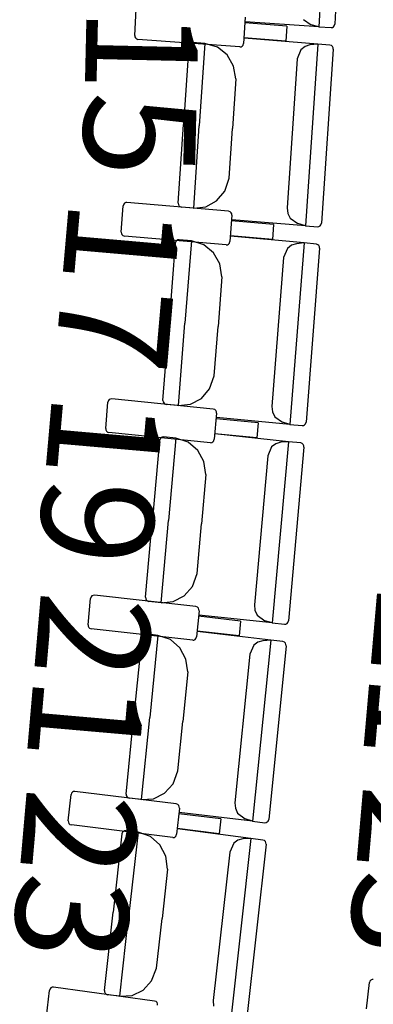
# Model space of a CAD drawing. Units: millimetres. Extents: x 163.5 to 203.7, y 69.9 to 145.3.
# Drawn here: x 196 to 196.3, y 79.9 to 80.6 of the extents above; entities that cross this region are included whole.
import ezdxf

# ---------------------------------------------------------------- set-up
doc = ezdxf.new("R2010")
doc.units = ezdxf.units.MM
doc.header["$MEASUREMENT"] = 0
doc.layers.add('MOBILIARIO', color=7, linetype='Continuous', lineweight=0)
doc.layers.add('TEXTOS', color=7, linetype='Continuous', lineweight=0)

msp = doc.modelspace()

# ---------------------------------------------------------------- linework, layer by layer
at = {"layer": 'MOBILIARIO', "color": 30, "lineweight": 25, "true_color": 0xff7f00}
for p, q in [((196.24766, 80.7741), (196.24008, 80.64066)), ((196.25909, 80.77055), (196.25182, 80.64261)), ((196.10507, 80.63436), (196.10626, 80.65362)), ((196.18605, 80.64765), (196.18486, 80.62839)), ((196.21668, 80.64121), (196.1858, 80.64352)), ((196.24008, 80.64066), (196.18601, 80.64437)), ((196.21668, 80.64121), (196.216, 80.63021)), ((196.22882, 80.64598), (196.23451, 80.64209)), ((196.24008, 80.64066), (196.23451, 80.64209)), ((196.24008, 80.64066), (196.2491, 80.64004)), ((196.24909, 80.64004), (196.25003, 80.64016)), ((196.2491, 80.64004), (196.25003, 80.64016)), ((196.25003, 80.64016), (196.25086, 80.64063)), ((196.25003, 80.64016), (196.25086, 80.64063)), ((196.25086, 80.64063), (196.25147, 80.64139)), ((196.25086, 80.64063), (196.25147, 80.64138)), ((196.25147, 80.64139), (196.25182, 80.64261)), ((196.25147, 80.64138), (196.25182, 80.64261)), ((196.10507, 80.63436), (196.10517, 80.63336)), ((196.10517, 80.63336), (196.10561, 80.63247)), ((196.10561, 80.63247), (196.10632, 80.6318)), ((196.10632, 80.6318), (196.10747, 80.63142)), ((196.216, 80.63021), (196.18511, 80.63252)), ((196.23929, 80.62796), (196.18526, 80.63234)), ((196.18211, 80.62583), (196.10747, 80.63142)), ((196.14478, 80.62663), (196.14088, 80.5689)), ((196.14515, 80.62785), (196.14478, 80.62663)), ((196.14514, 80.62785), (196.14478, 80.62663)), ((196.14577, 80.6286), (196.14514, 80.62785)), ((196.14577, 80.6286), (196.14515, 80.62785)), ((196.14661, 80.62906), (196.14577, 80.6286)), ((196.1466, 80.62906), (196.14577, 80.6286)), ((196.14754, 80.62917), (196.1466, 80.62906)), ((196.14754, 80.62917), (196.14661, 80.62906)), ((196.15654, 80.62844), (196.14754, 80.62917)), ((196.15654, 80.62844), (196.15246, 80.56796)), ((196.15654, 80.62844), (196.15246, 80.56796)), ((196.16572, 80.62572), (196.15654, 80.62844)), ((196.17285, 80.61994), (196.16572, 80.62572)), ((196.18211, 80.62583), (196.18304, 80.62594)), ((196.18304, 80.62594), (196.18388, 80.62641)), ((196.18388, 80.62641), (196.1845, 80.62716)), ((196.1845, 80.62716), (196.18486, 80.62839)), ((196.22998, 80.62625), (196.22699, 80.62383)), ((196.23359, 80.62737), (196.22998, 80.62625)), ((196.23929, 80.62796), (196.23029, 80.49463)), ((196.23929, 80.62796), (196.23359, 80.62737)), ((196.2483, 80.62723), (196.23929, 80.62796)), ((196.24944, 80.62684), (196.2483, 80.62723)), ((196.24945, 80.62684), (196.2483, 80.62723)), ((196.25015, 80.62617), (196.24944, 80.62684)), ((196.25015, 80.62617), (196.24945, 80.62684)), ((196.25058, 80.62527), (196.25015, 80.62617)), ((196.25058, 80.62527), (196.25015, 80.62617)), ((196.25068, 80.62427), (196.25058, 80.62527)), ((196.25068, 80.62427), (196.25058, 80.62527)), ((196.17758, 80.61182), (196.17285, 80.61994)), ((196.22434, 80.61722), (196.21694, 80.50766)), ((196.22699, 80.62383), (196.22434, 80.61722)), ((196.25068, 80.62427), (196.24205, 80.49644)), ((196.17928, 80.60244), (196.17758, 80.61182)), ((196.17928, 80.60244), (196.17682, 80.56599)), ((196.13698, 80.51117), (196.14088, 80.5689)), ((196.14837, 80.50748), (196.15246, 80.56796)), ((196.14837, 80.50748), (196.15246, 80.56796)), ((196.17436, 80.52954), (196.17682, 80.56599)), ((196.17112, 80.51999), (196.17436, 80.52954)), ((196.16518, 80.51287), (196.17112, 80.51999)), ((196.09521, 80.48999), (196.09661, 80.50923)), ((196.09698, 80.51046), (196.09661, 80.50923)), ((196.09761, 80.5112), (196.09698, 80.51046)), ((196.09845, 80.51166), (196.09761, 80.5112)), ((196.09938, 80.51176), (196.09845, 80.51166)), ((196.17396, 80.50526), (196.09938, 80.51176)), ((196.13698, 80.51117), (196.13709, 80.51017)), ((196.13698, 80.51117), (196.13709, 80.51017)), ((196.13709, 80.51017), (196.13752, 80.50928)), ((196.13709, 80.51017), (196.13752, 80.50928)), ((196.13752, 80.50928), (196.13822, 80.50861)), ((196.13752, 80.50928), (196.13822, 80.50861)), ((196.15725, 80.50851), (196.16518, 80.51287)), ((196.13822, 80.50861), (196.13937, 80.50821)), ((196.13822, 80.50861), (196.13937, 80.50821)), ((196.14837, 80.50748), (196.13937, 80.50821)), ((196.14837, 80.50748), (196.15725, 80.50851)), ((196.17511, 80.50486), (196.17396, 80.50526)), ((196.17633, 80.50229), (196.17493, 80.48304)), ((196.17581, 80.50418), (196.17511, 80.50486)), ((196.17623, 80.50329), (196.17581, 80.50418)), ((196.17633, 80.50229), (196.17623, 80.50329)), ((196.21694, 80.50766), (196.21736, 80.50366)), ((196.21736, 80.50366), (196.21909, 80.50009)), ((196.20689, 80.49547), (196.17603, 80.49816)), ((196.23029, 80.49463), (196.17626, 80.499)), ((196.20689, 80.49547), (196.20609, 80.48447)), ((196.21909, 80.50009), (196.22473, 80.49613)), ((196.23029, 80.49463), (196.22473, 80.49613)), ((196.23029, 80.49463), (196.2393, 80.4939)), ((196.24023, 80.49401), (196.24106, 80.49447)), ((196.24023, 80.49401), (196.24106, 80.49446)), ((196.24106, 80.49447), (196.24169, 80.49522)), ((196.24106, 80.49446), (196.24169, 80.49521)), ((196.24169, 80.49522), (196.24205, 80.49644)), ((196.24169, 80.49521), (196.24205, 80.49644)), ((196.09521, 80.48999), (196.09531, 80.48899)), ((196.09531, 80.48899), (196.09573, 80.48809)), ((196.09573, 80.48809), (196.09643, 80.48742)), ((196.09643, 80.48742), (196.09758, 80.48701)), ((196.17216, 80.48051), (196.09758, 80.48701)), ((196.20609, 80.48447), (196.17523, 80.48716)), ((196.23929, 80.4939), (196.24023, 80.49401)), ((196.2393, 80.4939), (196.24023, 80.49401)), ((196.13484, 80.48177), (196.13032, 80.42409)), ((196.13522, 80.48299), (196.13484, 80.48177)), ((196.13521, 80.48299), (196.13484, 80.48177)), ((196.13585, 80.48373), (196.13521, 80.48299)), ((196.13585, 80.48373), (196.13522, 80.48299)), ((196.13669, 80.48418), (196.13585, 80.48373)), ((196.13669, 80.48418), (196.13585, 80.48373)), ((196.13762, 80.48428), (196.13669, 80.48418)), ((196.13762, 80.48428), (196.13669, 80.48418)), ((196.14662, 80.48344), (196.13762, 80.48428)), ((196.14662, 80.48344), (196.14189, 80.42301)), ((196.14662, 80.48344), (196.14189, 80.42301)), ((196.15577, 80.4806), (196.14662, 80.48344)), ((196.16284, 80.47474), (196.15577, 80.4806)), ((196.17216, 80.48051), (196.17309, 80.48062)), ((196.17309, 80.48062), (196.17393, 80.48107)), ((196.17393, 80.48107), (196.17456, 80.48182)), ((196.17456, 80.48182), (196.17493, 80.48304)), ((196.22936, 80.48194), (196.17538, 80.48698)), ((196.22004, 80.48035), (196.21702, 80.47796)), ((196.22936, 80.48194), (196.21893, 80.34873)), ((196.22366, 80.48142), (196.22004, 80.48035)), ((196.22936, 80.48194), (196.22366, 80.48142)), ((196.23836, 80.4811), (196.22936, 80.48194)), ((196.2395, 80.48069), (196.23836, 80.4811)), ((196.2395, 80.48069), (196.23836, 80.4811)), ((196.2402, 80.48002), (196.2395, 80.48069)), ((196.2402, 80.48002), (196.2395, 80.48069)), ((196.24062, 80.47912), (196.2402, 80.48002)), ((196.24062, 80.47912), (196.2402, 80.48002)), ((196.16748, 80.46656), (196.16284, 80.47474)), ((196.21702, 80.47796), (196.21429, 80.47138)), ((196.24071, 80.47811), (196.23071, 80.3504)), ((196.24071, 80.47811), (196.24062, 80.47912)), ((196.24071, 80.47811), (196.24062, 80.47912)), ((196.16908, 80.45716), (196.16748, 80.46656)), ((196.21429, 80.47138), (196.20572, 80.36193)), ((196.16908, 80.45715), (196.16623, 80.42074)), ((196.1258, 80.36642), (196.13032, 80.42409)), ((196.13716, 80.36259), (196.14189, 80.42301)), ((196.13716, 80.36259), (196.14189, 80.42301)), ((196.16338, 80.38433), (196.16623, 80.42074)), ((196.16003, 80.37482), (196.16338, 80.38433)), ((196.15402, 80.36777), (196.16003, 80.37482)), ((196.0838, 80.34575), (196.08541, 80.36498)), ((196.08579, 80.3662), (196.08541, 80.36498)), ((196.08643, 80.36693), (196.08579, 80.3662)), ((196.08727, 80.36738), (196.08643, 80.36693)), ((196.08821, 80.36747), (196.08727, 80.36738)), ((196.16272, 80.36005), (196.08821, 80.36747)), ((196.1258, 80.36642), (196.1259, 80.36542)), ((196.1258, 80.36642), (196.1259, 80.36542)), ((196.1259, 80.36542), (196.12632, 80.36452)), ((196.1259, 80.36542), (196.12632, 80.36452)), ((196.12632, 80.36452), (196.12702, 80.36384)), ((196.12632, 80.36452), (196.12702, 80.36384)), ((196.14604, 80.36351), (196.15402, 80.36777)), ((196.12702, 80.36384), (196.12816, 80.36343)), ((196.12702, 80.36384), (196.12816, 80.36343)), ((196.13716, 80.36259), (196.12816, 80.36343)), ((196.13716, 80.36259), (196.14604, 80.36351)), ((196.16386, 80.35964), (196.16272, 80.36005)), ((196.16506, 80.35705), (196.16345, 80.33782)), ((196.16455, 80.35895), (196.16386, 80.35964)), ((196.16497, 80.35805), (196.16455, 80.35895)), ((196.16506, 80.35705), (196.16497, 80.35805)), ((196.20572, 80.36193), (196.2061, 80.35793)), ((196.2061, 80.35793), (196.20779, 80.35433)), ((196.19554, 80.34986), (196.16471, 80.35293)), ((196.21893, 80.34873), (196.16495, 80.35377)), ((196.19554, 80.34986), (196.19462, 80.33888)), ((196.20779, 80.35433), (196.21339, 80.35031)), ((196.21893, 80.34873), (196.21339, 80.35031)), ((196.23033, 80.34918), (196.23071, 80.3504)), ((196.23033, 80.34918), (196.23071, 80.3504)), ((196.0838, 80.34575), (196.08389, 80.34475)), ((196.08389, 80.34475), (196.08431, 80.34385)), ((196.08431, 80.34385), (196.085, 80.34316)), ((196.085, 80.34316), (196.08614, 80.34275)), ((196.16065, 80.33533), (196.08614, 80.34275)), ((196.21893, 80.34873), (196.22793, 80.34789)), ((196.22792, 80.34789), (196.22886, 80.34799)), ((196.22793, 80.34789), (196.22886, 80.34799)), ((196.22886, 80.34799), (196.2297, 80.34844)), ((196.22886, 80.34799), (196.2297, 80.34844)), ((196.2297, 80.34844), (196.23033, 80.34918)), ((196.2297, 80.34844), (196.23033, 80.34918)), ((196.12334, 80.33704), (196.11821, 80.27943)), ((196.12373, 80.33826), (196.12334, 80.33704)), ((196.12373, 80.33826), (196.12334, 80.33704)), ((196.12438, 80.33899), (196.12373, 80.33826)), ((196.12437, 80.33899), (196.12373, 80.33826)), ((196.12522, 80.33943), (196.12437, 80.33899)), ((196.12522, 80.33943), (196.12438, 80.33899)), ((196.12616, 80.33952), (196.12522, 80.33943)), ((196.12615, 80.33952), (196.12522, 80.33943)), ((196.13514, 80.33857), (196.12616, 80.33952)), ((196.13514, 80.33857), (196.12976, 80.27821)), ((196.13514, 80.33857), (196.12976, 80.27821)), ((196.14426, 80.33562), (196.13514, 80.33857)), ((196.15127, 80.32967), (196.14426, 80.33562)), ((196.16065, 80.33533), (196.16158, 80.33542)), ((196.16158, 80.33542), (196.16243, 80.33587)), ((196.16243, 80.33587), (196.16306, 80.33661)), ((196.16306, 80.33661), (196.16345, 80.33782)), ((196.19462, 80.33888), (196.16379, 80.34194)), ((196.21787, 80.33606), (196.16394, 80.34176)), ((196.21787, 80.33606), (196.206, 80.20299)), ((196.21216, 80.33561), (196.20852, 80.33458)), ((196.21787, 80.33606), (196.21216, 80.33561)), ((196.22685, 80.33511), (196.21787, 80.33606)), ((196.15582, 80.32144), (196.15127, 80.32967)), ((196.20548, 80.33223), (196.20268, 80.32569)), ((196.20852, 80.33458), (196.20548, 80.33223)), ((196.22918, 80.33209), (196.2178, 80.20452)), ((196.22799, 80.33469), (196.22685, 80.33511)), ((196.22799, 80.33469), (196.22686, 80.33511)), ((196.22868, 80.334), (196.22799, 80.33469)), ((196.22868, 80.334), (196.22799, 80.33469)), ((196.22909, 80.3331), (196.22868, 80.334)), ((196.22909, 80.33309), (196.22868, 80.334)), ((196.22918, 80.33209), (196.22909, 80.3331)), ((196.22918, 80.33209), (196.22909, 80.33309)), ((196.15732, 80.31201), (196.15582, 80.32144)), ((196.20268, 80.32569), (196.19294, 80.21635)), ((196.15732, 80.31201), (196.15408, 80.27564)), ((196.11307, 80.22182), (196.11821, 80.27943)), ((196.12438, 80.21785), (196.12976, 80.27821)), ((196.12438, 80.21785), (196.12976, 80.27821)), ((196.15084, 80.23927), (196.15408, 80.27564)), ((196.14739, 80.2298), (196.15084, 80.23927)), ((196.1413, 80.22283), (196.14739, 80.2298)), ((196.07085, 80.20166), (196.07267, 80.22087)), ((196.07306, 80.22209), (196.07267, 80.22087)), ((196.07371, 80.22282), (196.07306, 80.22209)), ((196.07456, 80.22325), (196.07371, 80.22282)), ((196.07549, 80.22333), (196.07456, 80.22325)), ((196.14992, 80.215), (196.07549, 80.22333)), ((196.11307, 80.22182), (196.11316, 80.22082)), ((196.11307, 80.22182), (196.11316, 80.22082)), ((196.11316, 80.22082), (196.11357, 80.21991)), ((196.11316, 80.22082), (196.11357, 80.21991)), ((196.11357, 80.21991), (196.11426, 80.21923)), ((196.11357, 80.21991), (196.11426, 80.21923)), ((196.13328, 80.21866), (196.1413, 80.22283)), ((196.11426, 80.21923), (196.1154, 80.2188)), ((196.11426, 80.21923), (196.11539, 80.2188)), ((196.12438, 80.21785), (196.1154, 80.2188)), ((196.12438, 80.21785), (196.13328, 80.21866)), ((196.15106, 80.21457), (196.14992, 80.215)), ((196.15174, 80.21388), (196.15106, 80.21457)), ((196.15215, 80.21297), (196.15174, 80.21388)), ((196.15223, 80.21197), (196.15215, 80.21297)), ((196.19294, 80.21635), (196.19327, 80.21234)), ((196.19327, 80.21234), (196.19492, 80.20872)), ((196.15223, 80.21197), (196.15041, 80.19277)), ((196.18263, 80.20441), (196.15184, 80.20786)), ((196.206, 80.20299), (196.15208, 80.20869)), ((196.19492, 80.20872), (196.20048, 80.20463)), ((196.07085, 80.20167), (196.07093, 80.20066)), ((196.07093, 80.20066), (196.07134, 80.19976)), ((196.07134, 80.19976), (196.07202, 80.19906)), ((196.07202, 80.19906), (196.07316, 80.19863)), ((196.14758, 80.19031), (196.07316, 80.19863)), ((196.18263, 80.20441), (196.1816, 80.19344)), ((196.206, 80.20299), (196.20048, 80.20463)), ((196.206, 80.20299), (196.21499, 80.20204)), ((196.21499, 80.20204), (196.21593, 80.20213)), ((196.215, 80.20204), (196.21593, 80.20213)), ((196.21593, 80.20213), (196.21678, 80.20257)), ((196.21593, 80.20213), (196.21677, 80.20257)), ((196.21677, 80.20257), (196.21741, 80.2033)), ((196.21678, 80.20257), (196.21742, 80.2033)), ((196.21741, 80.2033), (196.2178, 80.20452)), ((196.21742, 80.2033), (196.2178, 80.20452)), ((196.1103, 80.19248), (196.10455, 80.13494)), ((196.1107, 80.19369), (196.1103, 80.19248)), ((196.1107, 80.19369), (196.1103, 80.19248)), ((196.11135, 80.19442), (196.1107, 80.19369)), ((196.11135, 80.19441), (196.1107, 80.19369)), ((196.1122, 80.19484), (196.11135, 80.19442)), ((196.1122, 80.19484), (196.11135, 80.19441)), ((196.11314, 80.19492), (196.1122, 80.19484)), ((196.11314, 80.19492), (196.1122, 80.19484)), ((196.12211, 80.19386), (196.11314, 80.19492)), ((196.12211, 80.19386), (196.11609, 80.13357)), ((196.12211, 80.19386), (196.11609, 80.13357)), ((196.1312, 80.1908), (196.12211, 80.19386)), ((196.13814, 80.18476), (196.1312, 80.1908)), ((196.14852, 80.19039), (196.14937, 80.19082)), ((196.14937, 80.19082), (196.15001, 80.19155)), ((196.15001, 80.19155), (196.15041, 80.19277)), ((196.1816, 80.19344), (196.1508, 80.19688)), ((196.20481, 80.19034), (196.15095, 80.19669)), ((196.14261, 80.17647), (196.13814, 80.18476)), ((196.14758, 80.19031), (196.14852, 80.19039)), ((196.19238, 80.18666), (196.18952, 80.18015)), ((196.20481, 80.19034), (196.19152, 80.05743)), ((196.19545, 80.18897), (196.19238, 80.18666)), ((196.19909, 80.18995), (196.19545, 80.18897)), ((196.20481, 80.19034), (196.19909, 80.18995)), ((196.21608, 80.18623), (196.20334, 80.05881)), ((196.21379, 80.18928), (196.20481, 80.19034)), ((196.21492, 80.18884), (196.21379, 80.18928)), ((196.21492, 80.18884), (196.21379, 80.18928)), ((196.2156, 80.18814), (196.21492, 80.18884)), ((196.2156, 80.18814), (196.21492, 80.18884)), ((196.216, 80.18723), (196.2156, 80.18814)), ((196.216, 80.18723), (196.2156, 80.18814)), ((196.21608, 80.18623), (196.216, 80.18723)), ((196.21608, 80.18623), (196.216, 80.18723)), ((196.14401, 80.16704), (196.14261, 80.17647)), ((196.18952, 80.18015), (196.1786, 80.07094)), ((196.14401, 80.16703), (196.14038, 80.1307)), ((196.09879, 80.07739), (196.10455, 80.13494)), ((196.11006, 80.07329), (196.11609, 80.13357)), ((196.11006, 80.07329), (196.11609, 80.13357)), ((196.13674, 80.09437), (196.14038, 80.1307)), ((196.13319, 80.08495), (196.13674, 80.09437)), ((196.12704, 80.07805), (196.13319, 80.08495)), ((196.05636, 80.05776), (196.05838, 80.07694)), ((196.05879, 80.07815), (196.05838, 80.07694)), ((196.05944, 80.07887), (196.05879, 80.07815)), ((196.06029, 80.07929), (196.05944, 80.07887)), ((196.06123, 80.07936), (196.06029, 80.07929)), ((196.13556, 80.07012), (196.06123, 80.07936)), ((196.09879, 80.07739), (196.09887, 80.07639)), ((196.09879, 80.07739), (196.09887, 80.07639)), ((196.09887, 80.07639), (196.09927, 80.07548)), ((196.09887, 80.07639), (196.09927, 80.07548)), ((196.09927, 80.07548), (196.09995, 80.07478)), ((196.09927, 80.07548), (196.09995, 80.07478)), ((196.11897, 80.07399), (196.12704, 80.07805)), ((196.09995, 80.07478), (196.10108, 80.07435)), ((196.09995, 80.07478), (196.10108, 80.07435)), ((196.11006, 80.07329), (196.10108, 80.07435)), ((196.11006, 80.07329), (196.11897, 80.07399)), ((196.1367, 80.06968), (196.13556, 80.07012)), ((196.13737, 80.06898), (196.1367, 80.06968)), ((196.13777, 80.06807), (196.13737, 80.06898)), ((196.13784, 80.06706), (196.13777, 80.06807)), ((196.1786, 80.07094), (196.17889, 80.06693)), ((196.13784, 80.06706), (196.13582, 80.04788)), ((196.16817, 80.05913), (196.13741, 80.06295)), ((196.19152, 80.05743), (196.13766, 80.06379)), ((196.17889, 80.06693), (196.1805, 80.06329)), ((196.1805, 80.06329), (196.18602, 80.05914)), ((196.05636, 80.05776), (196.05642, 80.05675)), ((196.05642, 80.05675), (196.05682, 80.05584)), ((196.05682, 80.05584), (196.0575, 80.05514)), ((196.0575, 80.05514), (196.05863, 80.0547)), ((196.13297, 80.04546), (196.05863, 80.0547)), ((196.16817, 80.05913), (196.16701, 80.04817)), ((196.19152, 80.05743), (196.18602, 80.05914)), ((196.19152, 80.05743), (196.2005, 80.05637)), ((196.2005, 80.05637), (196.20144, 80.05644)), ((196.2005, 80.05637), (196.20144, 80.05644)), ((196.20144, 80.05644), (196.20229, 80.05687)), ((196.20144, 80.05644), (196.20229, 80.05687)), ((196.20229, 80.05687), (196.20294, 80.0576)), ((196.20229, 80.05687), (196.20293, 80.0576)), ((196.20293, 80.0576), (196.20334, 80.05881)), ((196.20294, 80.0576), (196.20334, 80.05881)), ((196.0957, 80.04809), (196.08934, 79.99062)), ((196.09612, 80.04929), (196.0957, 80.04809)), ((196.09612, 80.04929), (196.0957, 80.04809)), ((196.09678, 80.05001), (196.09612, 80.04929)), ((196.09678, 80.05001), (196.09612, 80.04929)), ((196.09763, 80.05043), (196.09678, 80.05001)), ((196.09763, 80.05043), (196.09678, 80.05001)), ((196.09857, 80.05049), (196.09763, 80.05043)), ((196.09857, 80.05049), (196.09763, 80.05043)), ((196.10754, 80.04932), (196.09857, 80.05049)), ((196.10754, 80.04932), (196.10086, 79.98912)), ((196.10754, 80.04932), (196.10086, 79.98912)), ((196.11659, 80.04615), (196.10754, 80.04932)), ((196.12346, 80.04003), (196.11659, 80.04615)), ((196.13476, 80.04595), (196.13541, 80.04667)), ((196.13541, 80.04667), (196.13582, 80.04788)), ((196.16701, 80.04817), (196.13625, 80.05199)), ((196.19019, 80.04479), (196.1364, 80.05181)), ((196.12784, 80.03169), (196.12346, 80.04003)), ((196.13297, 80.04546), (196.1339, 80.04553)), ((196.1339, 80.04553), (196.13476, 80.04595)), ((196.17772, 80.04127), (196.17479, 80.03479)), ((196.19019, 80.04479), (196.17548, 79.91206)), ((196.18082, 80.04354), (196.17772, 80.04127)), ((196.18447, 80.04447), (196.18082, 80.04354)), ((196.19019, 80.04479), (196.18447, 80.04447)), ((196.20141, 80.04054), (196.18731, 79.91329)), ((196.19915, 80.04362), (196.19019, 80.04479)), ((196.20028, 80.04317), (196.19915, 80.04362)), ((196.20028, 80.04317), (196.19916, 80.04362)), ((196.20096, 80.04246), (196.20028, 80.04317)), ((196.20096, 80.04246), (196.20028, 80.04317)), ((196.20135, 80.04155), (196.20096, 80.04246)), ((196.20135, 80.04155), (196.20096, 80.04246)), ((196.20141, 80.04054), (196.20135, 80.04155)), ((196.20141, 80.04054), (196.20135, 80.04155)), ((196.12914, 80.02223), (196.12784, 80.03169)), ((196.17479, 80.03479), (196.1627, 79.92573)), ((196.12914, 80.02223), (196.12512, 79.98595)), ((196.08297, 79.93315), (196.08934, 79.99062)), ((196.09419, 79.92891), (196.10086, 79.98912)), ((196.09419, 79.92891), (196.10086, 79.98912)), ((196.1211, 79.94967), (196.12512, 79.98595)), ((196.11745, 79.94029), (196.1211, 79.94967)), ((196.11121, 79.93347), (196.11745, 79.94029)), ((196.275, 79.91976), (196.27718, 79.93892)), ((196.2776, 79.94012), (196.27718, 79.93892)), ((196.27826, 79.94084), (196.2776, 79.94012)), ((196.27911, 79.94125), (196.27826, 79.94084)), ((196.28005, 79.94131), (196.27911, 79.94125)), ((196.04032, 79.91404), (196.04255, 79.9332)), ((196.04297, 79.9344), (196.04255, 79.9332)), ((196.04363, 79.93511), (196.04297, 79.9344)), ((196.04449, 79.93553), (196.04363, 79.93511)), ((196.04543, 79.93558), (196.04449, 79.93553)), ((196.11966, 79.92544), (196.04543, 79.93558)), ((196.08297, 79.93315), (196.08303, 79.93215)), ((196.08297, 79.93315), (196.08303, 79.93215)), ((196.08303, 79.93215), (196.08342, 79.93124)), ((196.08303, 79.93215), (196.08342, 79.93124)), ((196.08342, 79.93124), (196.08409, 79.93053)), ((196.08342, 79.93124), (196.08409, 79.93053)), ((196.08409, 79.93053), (196.08522, 79.93008)), ((196.08409, 79.93053), (196.08522, 79.93008)), ((196.1031, 79.9295), (196.11121, 79.93347)), ((196.09419, 79.92891), (196.08522, 79.93008)), ((196.09419, 79.92891), (196.1031, 79.9295)), ((196.12079, 79.92498), (196.11966, 79.92544)), ((196.12146, 79.92427), (196.12079, 79.92498)), ((196.12185, 79.92335), (196.12146, 79.92427)), ((196.1219, 79.92235), (196.12185, 79.92335)), ((196.1627, 79.92573), (196.16295, 79.92172))]:
    msp.add_line(p, q, dxfattribs=at)

# ---------------------------------------------------------------- texts
at = {"layer": 'TEXTOS', "char_height": 0.2, "attachment_point": 7}
for s, insert, rotation in [('\\C6;\\c16711935;\\FMyriad Pro|b0|i0|c1;\\H0.082208;\\W1.000000;15', (196.06985, 80.65563), 268.68713), ('\\C6;\\c16711935;\\FMyriad Pro|b0|i0|c1;\\H0.082208;\\W1.000000;17', (196.05719, 80.51566), 265.01911), ('\\C6;\\c16711935;\\FMyriad Pro|b0|i0|c1;\\H0.082208;\\W1.000000;19', (196.04479, 80.37355), 265.01911), ('\\C6;\\c16711935;\\FMyriad Pro|b0|i0|c1;\\H0.082208;\\W1.000000;21', (196.03652, 80.22761), 265.01911), ('\\C6;\\c16711935;\\FMyriad Pro|b0|i0|c1;\\H0.082208;\\W1.000000;21', (196.28319, 80.22951), 265.01911), ('\\C6;\\c16711935;\\FMyriad Pro|b0|i0|c1;\\H0.082208;\\W1.000000;23', (196.02618, 80.08318), 265.01911), ('\\C6;\\c16711935;\\FMyriad Pro|b0|i0|c1;\\H0.082208;\\W1.000000;23', (196.27285, 80.08511), 265.01911)]:
    msp.add_mtext(s, dxfattribs=dict(at, insert=insert, rotation=rotation))

doc.saveas('drawing.dxf')
